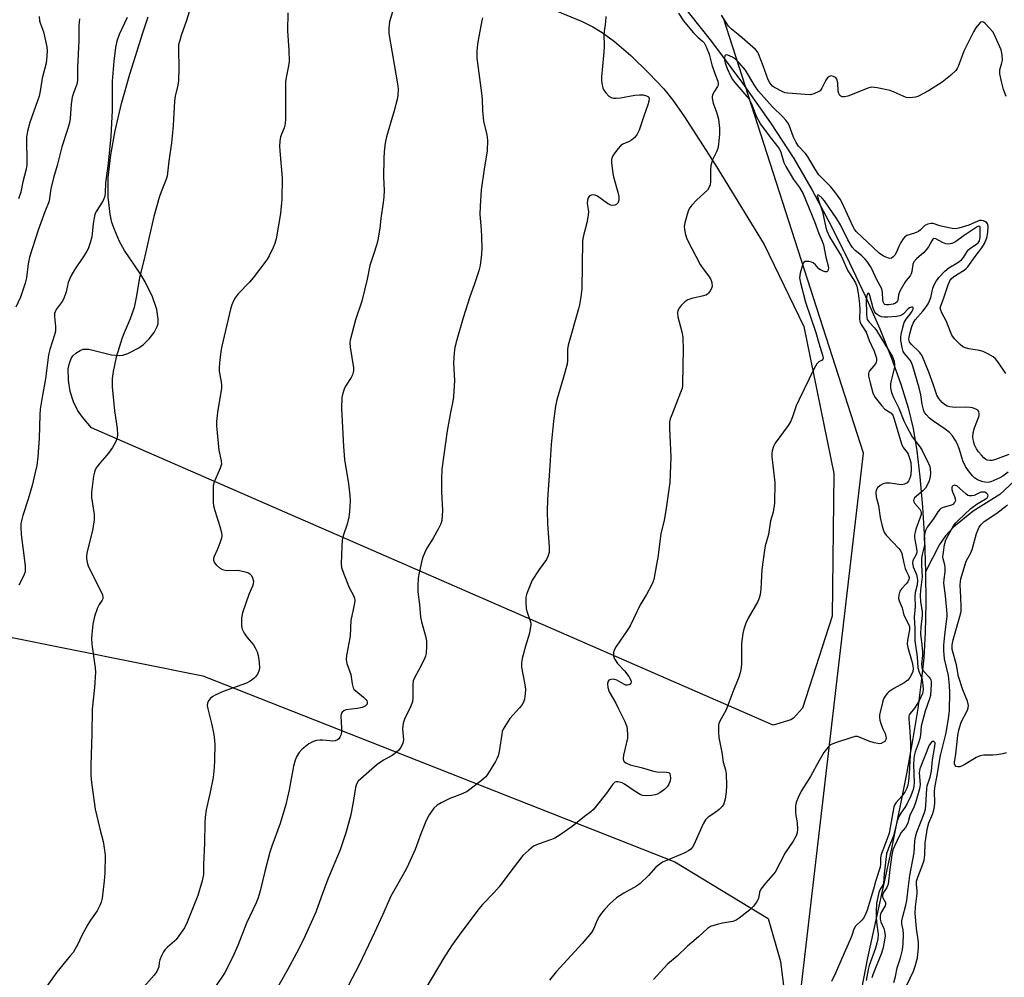
# Model space of a CAD drawing. Units: inches. Extents: x 1279768 to 1285768, y 565448 to 569449.
# Drawn here: x 1283741 to 1284060, y 568152 to 568462 of the extents above; entities that cross this region are included whole.
import ezdxf

# ---------------------------------------------------------------- set-up
doc = ezdxf.new("R2010")
doc.units = ezdxf.units.IN
doc.header["$MEASUREMENT"] = 0
for name, color, linetype in [('HYDRO-Single Line Stream', 4, 'Continuous'), ('NTRL-Farm Land', 3, 'Continuous'), ('NTRL-Trees', 3, 'Continuous'), ('Undefined', 1, 'Continuous')]:
    doc.layers.add(name, color=color, linetype=linetype)

msp = doc.modelspace()

# ---------------------------------------------------------------- linework, layer by layer
at = {"layer": 'HYDRO-Single Line Stream'}
for points in [[(1283953.8, 568469.61), (1283965.16, 568455.28), (1283975.26, 568441.82), (1283984.31, 568428.96), (1283991.87, 568417.32), (1283997.82, 568407.09), (1284004.02, 568395.35), (1284009.9, 568383.59), (1284015.07, 568372.65), (1284019.7, 568362.13), (1284023.5, 568352.71), (1284026.55, 568344.26), (1284028.91, 568336.6), (1284030.51, 568329.86), (1284031.7, 568322.68), (1284032.72, 568314.2), (1284033.58, 568304.35), (1284034.18, 568294.07), (1284034.53, 568283.42)], [(1284119.59, 568392.52), (1284088.32, 568342.17), (1284071.5, 568320.47), (1284058.64, 568308.49), (1284050.01, 568303.14), (1284043.7, 568298.06), (1284041, 568295.07), (1284039.07, 568292.34), (1284034.53, 568283.42)], [(1284034.53, 568283.42), (1284034.62, 568273.17), (1284034.42, 568263.75), (1284033.94, 568255.6), (1284033.14, 568247.8), (1284031.98, 568239.16), (1284030.43, 568229.41), (1284028.48, 568218.53), (1284023.47, 568193.8), (1284015.67, 568158.43), (1284009.95, 568128.84)]]:
    msp.add_lwpolyline(points, dxfattribs=at)
at = {"layer": 'NTRL-Farm Land'}
msp.add_lwpolyline([(1283914.6, 568465.35), (1283923.26, 568461.72), (1283926.67, 568460), (1283929.71, 568458.21), (1283933.77, 568455.23), (1283939.02, 568450.69), (1283944.88, 568445.05), (1283949.71, 568439.9), (1283952.63, 568436.24), (1283956.23, 568431.17), (1283966.36, 568415.44), (1283982.23, 568389.53), (1283995.09, 568362.96), (1284004.84, 568315.26), (1284004.29, 568269.06), (1283994.65, 568239.31), (1283991.7, 568236.04), (1283990.89, 568235.55), (1283985.13, 568233.8), (1283764.28, 568330.07), (1283761.27, 568333.61), (1283759.66, 568335.87), (1283758.42, 568338.58), (1283757.34, 568341.83), (1283756.75, 568345.52), (1283756.69, 568349.18), (1283757.06, 568351.06), (1283757.59, 568352.55), (1283758.23, 568353.42), (1283759.18, 568354.27), (1283760.6, 568355.21), (1283761.56, 568355.63), (1283763.31, 568355.62), (1283770.74, 568353.78), (1283773.19, 568353.53), (1283774.34, 568353.7), (1283775.97, 568354.22), (1283779.61, 568356), (1283781.08, 568357.12), (1283782.91, 568358.97), (1283784.5, 568361.03), (1283785.54, 568362.91), (1283785.8, 568363.87), (1283785.87, 568365.26), (1283785.35, 568368.45), (1283783.95, 568372.53), (1283781.65, 568377.44), (1283780.23, 568379.78), (1283774.87, 568387.52), (1283773.34, 568390.5), (1283771.63, 568394.39), (1283770.86, 568396.64), (1283770.23, 568399.32), (1283769.61, 568404.85), (1283769.68, 568411.17), (1283770.45, 568418.51), (1283771.85, 568426.36), (1283773.93, 568435.15), (1283776.61, 568444.66), (1283780.82, 568458.11), (1283782.59, 568463.31)], dxfattribs=at)
msp.add_polyline3d([(1283735.83, 568262.68, 0), (1283800.32, 568249.74, 0), (1283953.31, 568189.49, 0), (1283983.55, 568171.11, 0), (1283987.57, 568157.16, 0), (1283988.49, 568149.3, 0), (1283983.81, 568127.22, 0), (1283968.55, 568048.74, 0), (1283950.61, 567981.38, 0), (1283923.34, 567938.85, 0), (1283908.22, 567910.6, 0), (1283904.59, 567900.3, 0), (1283897.12, 567878.11, 0), (1283893.05, 567867.4, 0)], dxfattribs=at)
at = {"layer": 'NTRL-Trees'}
msp.add_lwpolyline([(1283906.02, 567842.13), (1283921.45, 567923.26), (1283953.27, 567984.51), (1283978.24, 568062.68), (1283987.14, 568087.5), (1284014.44, 568321.89), (1283969.09, 568462.81)], dxfattribs=at)
at = {"layer": 'Undefined'}
for points, elevation in [([(1283862.56, 568467.42), (1283860.77, 568461.59), (1283860.54, 568459.61), (1283860.59, 568457.87), (1283863.43, 568441.5), (1283863.58, 568439.79), (1283863.51, 568437.86), (1283863.25, 568436.45), (1283862.37, 568432.82), (1283861.09, 568428.83), (1283859.87, 568424.42), (1283859.55, 568423.02), (1283859.32, 568421.56), (1283859.09, 568419.51), (1283859.01, 568417.46), (1283858.9, 568411.31), (1283859.05, 568407.05), (1283858.96, 568404.81), (1283858.78, 568403.1), (1283858, 568397.89), (1283857.65, 568394.76), (1283857.05, 568390.98), (1283856.72, 568389.56), (1283855.57, 568386.3), (1283854.47, 568382.65), (1283853.58, 568378.23), (1283851.87, 568371.13), (1283849.8, 568365.04), (1283848.02, 568358.48), (1283847.94, 568357.63), (1283848.06, 568356.22), (1283849.15, 568349.49), (1283849.16, 568348.66), (1283849.06, 568348.1), (1283848.8, 568347.26), (1283848.43, 568346.46), (1283846.74, 568343.89), (1283846.23, 568342.91), (1283845.66, 568341.35), (1283845.38, 568339.97), (1283845.28, 568336.39), (1283845.88, 568324.02), (1283846.26, 568319.89), (1283847.57, 568311.91), (1283847.92, 568308.19), (1283848.01, 568306.46), (1283847.87, 568302.95), (1283847.67, 568301.21), (1283847.06, 568298.94), (1283845.83, 568295.08), (1283845.5, 568293.68), (1283845.35, 568291.63), (1283845.13, 568286.03), (1283845.3, 568284.9), (1283845.95, 568282.98), (1283847.7, 568278.36), (1283849.23, 568275.52), (1283849.46, 568274.84), (1283849.53, 568274.14), (1283849.35, 568272.77), (1283848.3, 568267.67), (1283848.11, 568262.64), (1283846.85, 568256.31), (1283846.72, 568254.9), (1283846.96, 568253.78), (1283848.25, 568250.17), (1283848.69, 568247.12), (1283849.03, 568245.89), (1283849.3, 568245.45), (1283849.87, 568244.85), (1283852.37, 568242.86), (1283853.19, 568242.08), (1283853.47, 568241.66), (1283853.62, 568241.22), (1283853.55, 568240.6), (1283853.29, 568240.25), (1283852.93, 568239.94), (1283852, 568239.51), (1283850.34, 568239.18), (1283846.7, 568238.7), (1283845.96, 568238.46), (1283845.44, 568238.02), (1283845.13, 568237.42), (1283845, 568236.67), (1283845.27, 568232.76), (1283845.2, 568231.38), (1283845.02, 568230.58), (1283844.73, 568229.84), (1283844.41, 568229.4), (1283844, 568229.05), (1283843.24, 568228.74), (1283842.41, 568228.62), (1283841.52, 568228.66), (1283839.14, 568228.96), (1283838.26, 568228.96), (1283837.13, 568228.77), (1283836.02, 568228.45), (1283834.62, 568227.68), (1283832.55, 568226), (1283831.5, 568224.95), (1283830.74, 568223.78), (1283830.21, 568222.47), (1283829.72, 568220.51), (1283828.29, 568212.81), (1283827.25, 568208.09), (1283825.4, 568201.97), (1283822.69, 568194.6), (1283822.05, 568192.66), (1283820.38, 568186.36), (1283818.91, 568180.08), (1283818.22, 568177.85), (1283817.6, 568176.27), (1283814.51, 568169.6), (1283811.64, 568162.38), (1283810.41, 568159.48), (1283807.52, 568153.81), (1283804.24, 568148.76)], 514), ([(1283795.9, 568464.87), (1283795, 568462.08), (1283793.25, 568457.24), (1283792.7, 568455.31), (1283792.47, 568454.2), (1283792.39, 568452.57), (1283792.58, 568446.71), (1283792.38, 568442.54), (1283792.19, 568441.17), (1283791.38, 568437.52), (1283791.13, 568435.95), (1283790.71, 568428), (1283790.41, 568424.59), (1283790.17, 568422.42), (1283789.26, 568416.53), (1283788.74, 568411.69), (1283788.37, 568410.33), (1283786.84, 568406.59), (1283786.15, 568404.69), (1283784.41, 568398.58), (1283781.14, 568384.32), (1283779.77, 568378.86), (1283778.84, 568372.9), (1283778.02, 568369.04), (1283776.74, 568365.43), (1283774.79, 568360.87), (1283774.19, 568359.21), (1283772.26, 568352.99), (1283771.29, 568348.36), (1283770.95, 568346.04), (1283770.9, 568343.44), (1283771.68, 568335.66), (1283772.56, 568329.92), (1283772.67, 568327.95), (1283772.57, 568326.86), (1283772.06, 568325.5), (1283771.06, 568323.72), (1283769.71, 568321.93), (1283766.36, 568317.97), (1283765.86, 568317.28), (1283765.46, 568316.54), (1283765.19, 568315.78), (1283764.92, 568314.45), (1283764.27, 568309.24), (1283764.27, 568307.49), (1283765.05, 568302.02), (1283765.11, 568301.17), (1283765.08, 568300.31), (1283764.56, 568296.84), (1283763.32, 568292.23), (1283762.8, 568289.93), (1283762.63, 568288.78), (1283762.65, 568287.68), (1283762.93, 568286.08), (1283763.28, 568285.05), (1283767.43, 568276.76), (1283767.76, 568275.97), (1283767.92, 568275.18), (1283767.86, 568274.71), (1283767.67, 568274.24), (1283766.74, 568272.82), (1283766.2, 568271.76), (1283765.17, 568268.97), (1283764.67, 568266.47), (1283764.29, 568263.27), (1283764.2, 568261.81), (1283764.35, 568260.07), (1283765.39, 568252.34), (1283765.49, 568250.91), (1283765.18, 568245.96), (1283764.48, 568238.92), (1283764.34, 568231.01), (1283763.96, 568220.79), (1283764.04, 568217.58), (1283764.28, 568215.21), (1283765.44, 568206.6), (1283766.94, 568200.19), (1283768, 568196.09), (1283768.48, 568193.25), (1283768.66, 568191.53), (1283768.54, 568185.99), (1283768.35, 568183.34), (1283767.7, 568177.77), (1283767.38, 568176.42), (1283766.97, 568175.39), (1283766.04, 568173.67), (1283763.9, 568170.65), (1283762.99, 568169.2), (1283761.07, 568165.68), (1283759.81, 568162.8), (1283758.24, 568160.17), (1283757.35, 568159.01), (1283752.99, 568153.78), (1283747.1, 568145.39)], 518), ([(1283827.88, 568464.52), (1283827.79, 568458.67), (1283828.19, 568452.48), (1283828.31, 568448.76), (1283828.11, 568447.34), (1283827.31, 568443.63), (1283827.13, 568442.17), (1283827.06, 568435.51), (1283827.15, 568430.3), (1283827.04, 568428.62), (1283826.71, 568427.26), (1283825.51, 568424.4), (1283825.27, 568423.02), (1283825.21, 568421.31), (1283825.25, 568419.87), (1283826.01, 568411.02), (1283825.96, 568404.18), (1283825.53, 568399.58), (1283824.07, 568391.35), (1283823.63, 568389.83), (1283823.11, 568388.51), (1283821.82, 568385.85), (1283821.07, 568384.58), (1283816.65, 568378.66), (1283815.48, 568377.35), (1283811.79, 568373.57), (1283810.74, 568372.18), (1283810.2, 568371.2), (1283809.7, 568369.92), (1283809.29, 568368.57), (1283806.42, 568356.53), (1283806.14, 568354.82), (1283805.74, 568351.15), (1283805.59, 568349.44), (1283805.58, 568348.31), (1283806.2, 568344.97), (1283806.33, 568343.83), (1283806.34, 568342.98), (1283805.11, 568335.09), (1283804.77, 568332.16), (1283804.69, 568330.7), (1283805.47, 568322.92), (1283806.24, 568319.41), (1283806.33, 568318.29), (1283805.96, 568317.04), (1283803.87, 568312.3), (1283803.64, 568311.17), (1283803.61, 568309.7), (1283803.7, 568305.84), (1283803.86, 568304.39), (1283804.15, 568303.3), (1283805.86, 568298.17), (1283806.37, 568296.23), (1283806.49, 568295.13), (1283806.35, 568294.32), (1283805.81, 568292.69), (1283805.08, 568290.81), (1283803.91, 568288.19), (1283803.8, 568287.66), (1283803.81, 568287.2), (1283804.11, 568286.32), (1283804.63, 568285.69), (1283805.75, 568284.8), (1283806.73, 568284.23), (1283807.53, 568284.01), (1283808.37, 568283.91), (1283811.75, 568283.95), (1283814.04, 568283.46), (1283814.86, 568283.2), (1283815.57, 568282.81), (1283816.06, 568282.22), (1283816.43, 568281.51), (1283816.71, 568280.48), (1283816.63, 568279.53), (1283816.36, 568278.77), (1283815.17, 568276.13), (1283813.16, 568270.2), (1283812.89, 568268.5), (1283812.84, 568265.98), (1283813.04, 568264.9), (1283813.69, 568263.63), (1283814.66, 568262.18), (1283816.68, 568259.76), (1283817.28, 568258.78), (1283817.9, 568257.49), (1283818.23, 568256.4), (1283818.54, 568254.11), (1283818.65, 568252.39), (1283818.54, 568251.57), (1283818.02, 568250.32), (1283817.42, 568249.41), (1283816.82, 568248.85), (1283815.69, 568248.05), (1283814.49, 568247.43), (1283806.94, 568244.69), (1283804.26, 568243.49), (1283803.5, 568243.07), (1283802.84, 568242.54), (1283802.18, 568241.66), (1283801.85, 568240.91), (1283801.76, 568240.14), (1283801.88, 568239.06), (1283803.21, 568233.84), (1283803.77, 568231.33), (1283804, 568229.89), (1283804.18, 568227.52), (1283804.1, 568222.48), (1283803.98, 568220.1), (1283803.64, 568216.84), (1283802.7, 568212.07), (1283801.37, 568206.36), (1283801.06, 568204.01), (1283800.95, 568202.24), (1283800.88, 568195.6), (1283800.55, 568188.67), (1283800.5, 568185.35), (1283800.07, 568183.39), (1283798.65, 568178.6), (1283795.23, 568169.96), (1283794.32, 568168.15), (1283792.58, 568165.5), (1283791.72, 568164.35), (1283791.11, 568163.75), (1283788.9, 568161.87), (1283788.11, 568161.05), (1283787.6, 568160.36), (1283786.95, 568159.07), (1283786.42, 568157.71), (1283786.21, 568156.88), (1283786.01, 568155.46), (1283785.78, 568154.7), (1283785.42, 568153.97), (1283784.52, 568152.81), (1283781.16, 568149.04)], 516), ([(1283954.44, 568464.48), (1283956.06, 568462), (1283958.09, 568459.45), (1283959.35, 568458.02), (1283960.72, 568456.64), (1283962.27, 568455.41), (1283962.76, 568454.82), (1283963.4, 568453.55), (1283964.37, 568451.13), (1283965.22, 568447.7), (1283966.19, 568444.94), (1283967.18, 568442.42), (1283967.36, 568441.64), (1283967.31, 568441.16), (1283967.12, 568440.72), (1283966.13, 568439.17), (1283965.61, 568438.21), (1283965.38, 568437.45), (1283965.37, 568436.91), (1283965.7, 568435.24), (1283966.83, 568432.37), (1283967.42, 568430.15), (1283967.81, 568427.24), (1283967.76, 568425.2), (1283967.46, 568421.99), (1283967.2, 568420.57), (1283966.77, 568419.5), (1283965.5, 568416.89), (1283965.23, 568416.12), (1283964.98, 568415.08), (1283964.86, 568413.68), (1283964.81, 568409.92), (1283964.68, 568408.8), (1283964.31, 568407.81), (1283963.82, 568407.14), (1283960.38, 568403.97), (1283958.8, 568402.28), (1283958.09, 568401.38), (1283957.71, 568400.63), (1283957.26, 568399.27), (1283956.51, 568396.49), (1283956.34, 568395.37), (1283956.4, 568394.51), (1283956.67, 568393.08), (1283957.03, 568391.67), (1283957.34, 568390.89), (1283961.48, 568383.03), (1283962.1, 568382.08), (1283964.22, 568379.32), (1283964.86, 568378.37), (1283965.1, 568377.87), (1283965.32, 568377.09), (1283965.39, 568376.03), (1283965.15, 568375.22), (1283964.75, 568374.44), (1283964.24, 568373.74), (1283963.82, 568373.38), (1283963.36, 568373.12), (1283962.56, 568372.83), (1283958.8, 568372.05), (1283957.44, 568371.59), (1283956.57, 568370.92), (1283955.38, 568369.71), (1283954.67, 568368.85), (1283954.29, 568368.15), (1283954.18, 568367.39), (1283954.3, 568366.03), (1283955.6, 568361.25), (1283955.86, 568359.53), (1283955.96, 568355.14), (1283955.83, 568350.67), (1283955.8, 568343.82), (1283955.63, 568342.88), (1283955.36, 568342.05), (1283952.06, 568333.83), (1283951.79, 568333.04), (1283951.58, 568332.07), (1283951.52, 568329.86), (1283951.99, 568320.63), (1283951.62, 568312.37), (1283950.36, 568303.27), (1283949.77, 568300.21), (1283948.69, 568295.73), (1283947.78, 568288.08), (1283947.39, 568285.78), (1283946.43, 568280.94), (1283946.17, 568280.13), (1283945.7, 568279.1), (1283944.12, 568276.09), (1283942.07, 568272.75), (1283938.79, 568265.95), (1283937.84, 568264.45), (1283934.25, 568259.28), (1283933.83, 568258.49), (1283933.45, 568257.38), (1283933.36, 568256.81), (1283933.39, 568256.26), (1283933.53, 568255.72), (1283933.89, 568254.94), (1283934.73, 568253.78), (1283936.99, 568251.34), (1283938.38, 568249.55), (1283939.01, 568248.36), (1283939.09, 568247.86), (1283939.02, 568247.4), (1283938.78, 568247.06), (1283938.4, 568246.85), (1283937.94, 568246.74), (1283937.45, 568246.75), (1283936.7, 568247.03), (1283934.48, 568248.34), (1283933.76, 568248.61), (1283933.27, 568248.69), (1283932.55, 568248.59), (1283931.92, 568248.31), (1283931.63, 568248.01), (1283931.46, 568247.33), (1283931.6, 568245.96), (1283932, 568244.59), (1283934.12, 568240.91), (1283935.05, 568239.11), (1283937.12, 568234.95), (1283937.45, 568234.15), (1283937.67, 568233.31), (1283937.95, 568230.99), (1283937.95, 568229.53), (1283937.16, 568226.37), (1283936.68, 568224.07), (1283936.55, 568222.96), (1283936.67, 568222.25), (1283936.95, 568221.9), (1283937.35, 568221.61), (1283938.83, 568220.93), (1283942.4, 568220.03), (1283945.99, 568218.94), (1283947.42, 568218.7), (1283950.6, 568218.58), (1283951.3, 568218.41), (1283951.61, 568218.12), (1283951.82, 568217.42), (1283951.86, 568216.59), (1283951.73, 568215.75), (1283951.34, 568214.7), (1283950.76, 568213.75), (1283949.91, 568212.94), (1283948.47, 568211.9), (1283947.7, 568211.47), (1283946.88, 568211.2), (1283945.73, 568211.03), (1283943.97, 568210.91), (1283942.84, 568211), (1283942.06, 568211.31), (1283940.07, 568212.53), (1283936.94, 568214.66), (1283936.2, 568215.05), (1283934.84, 568215.4), (1283934.32, 568215.4), (1283933.88, 568215.26), (1283933.19, 568214.66), (1283931.12, 568211.74), (1283927.82, 568207.52), (1283926.86, 568206.4), (1283926.06, 568205.71), (1283923.99, 568204.23), (1283920.05, 568200.92), (1283916.13, 568198.22), (1283914.36, 568197.14), (1283913.32, 568196.71), (1283909.04, 568195.23), (1283907.51, 568194.53), (1283905.91, 568193.31), (1283904, 568191.54), (1283899.14, 568185.2), (1283896.33, 568181.35), (1283894.64, 568179.48), (1283890.96, 568175.66), (1283889.84, 568174.34), (1283883.95, 568166.48), (1283880.92, 568162.25), (1283878.44, 568158.42), (1283870.55, 568145.07)], 508), ([(1284000, 568439.04), (1283998.32, 568438.28), (1283997.3, 568438.03), (1283995.54, 568438.07), (1283989.94, 568438.49), (1283989.09, 568438.64), (1283988.28, 568438.94), (1283985.55, 568440.35), (1283984.91, 568440.83), (1283984.04, 568441.84), (1283983.52, 568442.81), (1283981.86, 568447.41), (1283980.16, 568451.82), (1283979.45, 568452.63), (1283975.11, 568456.49), (1283973.82, 568457.57), (1283971.6, 568459.22), (1283970.67, 568460.26), (1283968.37, 568463.77)], 508), ([(1283760.38, 568462.66), (1283760.13, 568460.49), (1283760.16, 568455.62), (1283759.68, 568446.74), (1283759.69, 568442.62), (1283759.45, 568441.39), (1283758.37, 568438.56), (1283758.01, 568437.23), (1283757.68, 568434.92), (1283757.29, 568430.34), (1283757.05, 568428.93), (1283756.48, 568426.77), (1283754.59, 568421.09), (1283753.05, 568415.07), (1283751.92, 568411.14), (1283751.1, 568407.5), (1283750.67, 568404.46), (1283750.46, 568403.55), (1283749.08, 568400.06), (1283746.91, 568394.18), (1283744.18, 568385.44), (1283743.69, 568383.27), (1283743.16, 568378.66), (1283742.75, 568376.94), (1283741.24, 568372.46), (1283739.71, 568369.18)], 522), ([(1283747.27, 568463.32), (1283747.38, 568461.96), (1283747.66, 568461), (1283748.69, 568458.37), (1283749.79, 568453.59), (1283749.86, 568452.16), (1283749.61, 568449.27), (1283749.38, 568447.86), (1283748.24, 568443.35), (1283747.59, 568439.16), (1283747.27, 568437.6), (1283746.76, 568436.03), (1283744.21, 568429.07), (1283743.54, 568426.25), (1283743.2, 568424.24), (1283743.12, 568423.08), (1283743.31, 568416.7), (1283743.28, 568415.28), (1283743.06, 568413.94), (1283741.99, 568409.77), (1283741.33, 568406.5), (1283740.61, 568404.25)], 524), ([(1283775.84, 568462.99), (1283773.17, 568457.54), (1283772.41, 568455.35), (1283772.03, 568453.33), (1283771.46, 568448.94), (1283770.95, 568442.4), (1283770.9, 568440.37), (1283770.97, 568432.94), (1283770.47, 568424.56), (1283769.62, 568415.76), (1283768.8, 568409.51), (1283768.66, 568406.26), (1283768.5, 568405.13), (1283768.23, 568404.34), (1283767.85, 568403.57), (1283765.79, 568400.22), (1283765.33, 568399.23), (1283765.07, 568398.15), (1283764.76, 568396.19), (1283764.3, 568392.01), (1283763.77, 568390.04), (1283763.12, 568388.11), (1283762.75, 568387.35), (1283761.87, 568385.91), (1283758.72, 568381.28), (1283757.58, 568379.24), (1283756.64, 568377.15), (1283756.02, 568374.2), (1283755.25, 568372), (1283754.68, 568371), (1283752.78, 568368.48), (1283752.41, 568367.69), (1283752.28, 568367.19), (1283752.24, 568366.14), (1283752.59, 568362.89), (1283752.52, 568361.41), (1283752.25, 568360.27), (1283750.77, 568355.49), (1283750.33, 568353.78), (1283749.34, 568346), (1283748.2, 568340.09), (1283747.62, 568336.1), (1283747.48, 568334.36), (1283747.29, 568326.64), (1283746.82, 568320.72), (1283746.47, 568317.92), (1283746, 568315.65), (1283744.96, 568311.41), (1283743.7, 568306.95), (1283741.96, 568301.69), (1283741.32, 568299.14), (1283741.28, 568297.96), (1283741.48, 568295.57), (1283742.69, 568285.43), (1283742.75, 568284.29), (1283742.69, 568283.45), (1283742.18, 568282.09), (1283740.66, 568279.17)], 520), ([(1283890.93, 568462.89), (1283890.7, 568462.11), (1283889.52, 568455.72), (1283889.32, 568454.29), (1283889.15, 568452.22), (1283889.14, 568449.86), (1283890.66, 568438.48), (1283890.81, 568436.51), (1283890.91, 568432.93), (1283891.11, 568430.61), (1283891.31, 568429.48), (1283892.38, 568424.98), (1283892.6, 568423.28), (1283892.43, 568419.87), (1283891.48, 568413.89), (1283890.55, 568407.24), (1283890.14, 568401.93), (1283890.13, 568399.2), (1283890.52, 568394.39), (1283890.62, 568392.02), (1283890.73, 568388.15), (1283890.64, 568386.4), (1283890.15, 568382.69), (1283889.77, 568380.97), (1283888.29, 568376.42), (1283886.85, 568372.55), (1283884.69, 568365.74), (1283882.6, 568358.58), (1283881.99, 568356.09), (1283881.79, 568354.36), (1283881.58, 568351.18), (1283881.85, 568345.39), (1283881.54, 568340.17), (1283881.32, 568338.75), (1283880.54, 568335.1), (1283879.47, 568329.11), (1283877.75, 568316.67), (1283877.62, 568313.48), (1283877.67, 568309.41), (1283877.99, 568303.27), (1283877.74, 568300.13), (1283877.46, 568299.03), (1283876.71, 568297.44), (1283874.99, 568294.33), (1283872.89, 568291.09), (1283872.15, 568289.54), (1283871.64, 568288.2), (1283871.31, 568287.08), (1283870.37, 568283.08), (1283870.07, 568281.36), (1283869.95, 568279.04), (1283869.96, 568277.01), (1283870.52, 568272.9), (1283870.86, 568268.84), (1283871.19, 568267.27), (1283872.56, 568262.25), (1283872.83, 568260.84), (1283872.84, 568259.37), (1283872.65, 568257.01), (1283872.48, 568256.15), (1283872.07, 568255.08), (1283870.36, 568251.72), (1283868.92, 568249.14), (1283868.52, 568248.18), (1283868.36, 568246.91), (1283868.36, 568242.77), (1283868.23, 568241.32), (1283867.65, 568239.76), (1283865.64, 568235.73), (1283865.23, 568234.43), (1283865.07, 568232.55), (1283865.29, 568229.04), (1283865.13, 568227.93), (1283864.95, 568227.41), (1283864.52, 568226.66), (1283863.81, 568225.73), (1283863, 568224.88), (1283861.68, 568223.94), (1283858.87, 568222.44), (1283856.81, 568220.99), (1283851.47, 568216.43), (1283850.68, 568215.6), (1283850.22, 568214.89), (1283850, 568214.39), (1283849.79, 568213.56), (1283849.18, 568209.46), (1283848.28, 568204.75), (1283846.8, 568199.26), (1283844.84, 568193.39), (1283840.83, 568183.86), (1283838.62, 568178.04), (1283836.95, 568173.16), (1283832.92, 568164.35), (1283830.71, 568159.93), (1283827.74, 568154.54), (1283823.2, 568146.57)], 512), ([(1283930.88, 568463.4), (1283930.83, 568461.66), (1283930.22, 568457.69), (1283930.33, 568453.78), (1283930.32, 568451.76), (1283929.79, 568447.25), (1283929.51, 568443.78), (1283929.56, 568442.6), (1283929.75, 568441.13), (1283929.92, 568440.27), (1283930.24, 568439.49), (1283930.89, 568438.6), (1283931.86, 568437.6), (1283932.6, 568437.12), (1283933.37, 568436.91), (1283934.24, 568436.87), (1283935.71, 568437.01), (1283940.37, 568437.91), (1283941.83, 568438.04), (1283943.02, 568437.95), (1283944.13, 568437.71), (1283944.7, 568437.34), (1283944.91, 568436.77), (1283944.84, 568435.8), (1283944.56, 568434.72), (1283943.2, 568431.13), (1283941.67, 568426.49), (1283941.09, 568425.23), (1283940.29, 568424.21), (1283939.22, 568423.3), (1283938.48, 568422.88), (1283936.39, 568421.97), (1283935.67, 568421.5), (1283934.89, 568420.64), (1283933.83, 568419.2), (1283933.19, 568418.21), (1283932.87, 568417.44), (1283932.78, 568416.91), (1283932.77, 568416.04), (1283933.17, 568412.52), (1283933.44, 568411.37), (1283934.85, 568406.5), (1283935.16, 568405.04), (1283935.14, 568403.9), (1283934.81, 568402.88), (1283934.48, 568402.53), (1283933.8, 568402.24), (1283933.03, 568402.16), (1283932.5, 568402.26), (1283931.48, 568402.81), (1283928.17, 568405.18), (1283927.44, 568405.5), (1283926.95, 568405.58), (1283926.22, 568405.53), (1283925.62, 568405.25), (1283925.23, 568404.66), (1283925.01, 568403.9), (1283924.92, 568402.78), (1283925.26, 568400.19), (1283925.24, 568399.05), (1283924.75, 568396.53), (1283923.62, 568391.96), (1283923.4, 568390.52), (1283923.09, 568375.12), (1283922.85, 568372.52), (1283922.42, 568370), (1283922.1, 568368.65), (1283918.66, 568356.84), (1283918.47, 568355.47), (1283918.48, 568351.9), (1283918.35, 568350.76), (1283917.19, 568346.48), (1283915.01, 568339.16), (1283914.64, 568337.15), (1283913.94, 568332.23), (1283913.25, 568324.72), (1283912.82, 568317.78), (1283911.99, 568306.84), (1283911.94, 568303.08), (1283912.01, 568298.97), (1283912.56, 568291.51), (1283912.54, 568289.75), (1283912.17, 568288.44), (1283911.68, 568287.46), (1283909.33, 568284.2), (1283907.09, 568280.74), (1283905.49, 568276.92), (1283905.2, 568276.09), (1283905.03, 568275.24), (1283904.98, 568273.51), (1283905.12, 568271.49), (1283905.4, 568270.37), (1283906.39, 568267.63), (1283906.56, 568266.79), (1283906.58, 568266.22), (1283906.44, 568265.06), (1283906.14, 568263.62), (1283904.83, 568259.36), (1283903.81, 568255.4), (1283903.54, 568253.98), (1283903.61, 568252.6), (1283904.54, 568247.48), (1283904.84, 568245.41), (1283904.81, 568243.94), (1283904.57, 568242.21), (1283904.22, 568241.2), (1283903.72, 568240.29), (1283902.99, 568239.39), (1283899.82, 568235.96), (1283898.69, 568234.25), (1283897.68, 568232.48), (1283897.37, 568231.68), (1283897.18, 568230.86), (1283896.38, 568225.21), (1283896.05, 568223.88), (1283895.64, 568222.92), (1283895.11, 568221.98), (1283892.84, 568218.29), (1283892.01, 568217.09), (1283891.52, 568216.56), (1283890.67, 568215.83), (1283886.86, 568212.92), (1283885.94, 568212.29), (1283884.34, 568211.54), (1283880.38, 568210.04), (1283877.5, 568208.62), (1283876.24, 568207.9), (1283875.15, 568206.87), (1283873.69, 568204.73), (1283873.11, 568203.72), (1283872.51, 568202.4), (1283870.98, 568198.62), (1283869.14, 568193.55), (1283866.98, 568188.77), (1283866.05, 568186.96), (1283861.27, 568178.37), (1283858.58, 568172.17), (1283855.99, 568166.66), (1283850.94, 568156.12), (1283847.55, 568149.5)], 510), ([(1284060.65, 568437.49), (1284059.83, 568439.75), (1284059.16, 568442.28), (1284058.63, 568444.8), (1284058.58, 568445.63), (1284058.65, 568446.13), (1284059.29, 568448.39), (1284059.42, 568449.19), (1284059.34, 568450.9), (1284059.02, 568452.59), (1284057.25, 568456.7), (1284056.4, 568458.26), (1284053.91, 568461.14), (1284053.32, 568461.56), (1284052.72, 568461.68), (1284052.32, 568461.48), (1284051.76, 568460.9), (1284050.88, 568459.69), (1284050.1, 568458.41), (1284046.98, 568452.1), (1284045.13, 568447.17), (1284044.76, 568446.48), (1284044.3, 568445.86), (1284042.63, 568444.3), (1284039.97, 568442.11), (1284035.47, 568439.31), (1284032.06, 568437.5), (1284031.24, 568437.2), (1284030.45, 568437.07), (1284029.37, 568437.04), (1284028.3, 568437.16), (1284027.24, 568437.53), (1284024.41, 568438.9), (1284023.09, 568439.42), (1284018.83, 568440.28), (1284017.14, 568440.46), (1284016.6, 568440.4), (1284015.81, 568440.17), (1284012.42, 568438.75), (1284009.37, 568437.58), (1284008.26, 568437.31), (1284007.53, 568437.37), (1284007.09, 568437.53), (1284006.73, 568437.78), (1284006.38, 568438.39), (1284006.24, 568439.19), (1284006.07, 568441.84), (1284005.74, 568443.07), (1284005.48, 568443.47), (1284005.11, 568443.76), (1284004.67, 568443.97), (1284003.95, 568444.12), (1284003.28, 568443.98), (1284002.71, 568443.47), (1284002.25, 568442.76), (1284000.88, 568440.16), (1284000.33, 568439.33), (1284000, 568439.04)], 508), ([(1284000, 568412.03), (1283998.73, 568413.89), (1283996.31, 568418.09), (1283995.48, 568419.13), (1283993.4, 568421.37), (1283992.57, 568422.52), (1283991.74, 568424.3), (1283990.29, 568428.13), (1283989.9, 568428.89), (1283989.29, 568429.77), (1283988.31, 568430.83), (1283984.94, 568434.09), (1283980.41, 568439.15), (1283979.19, 568440.88), (1283976.13, 568446.02), (1283974.15, 568448.39), (1283972.91, 568449.57), (1283971.96, 568450.21), (1283970.45, 568450.82), (1283970.01, 568450.9), (1283969.65, 568450.83), (1283969.45, 568450.57), (1283969.33, 568449.97), (1283969.38, 568449.2), (1283969.56, 568448.36), (1283970.21, 568446.47), (1283971.43, 568443.95), (1283971.98, 568443), (1283972.74, 568441.94), (1283976.02, 568438.24), (1283977.32, 568436.62), (1283978.13, 568435.06), (1283979.68, 568431.08), (1283981.01, 568428.5), (1283983.8, 568424.68), (1283986.53, 568421.3), (1283987.15, 568420.34), (1283987.61, 568419.36), (1283988.64, 568416.1), (1283989.24, 568414.82), (1283991.77, 568410.58), (1283993.71, 568407.98), (1283994.87, 568405.96), (1283998.51, 568396.97), (1284000, 568393.04)], 506), ([(1284060.58, 568347.76), (1284058.11, 568351.33), (1284057.22, 568352.41), (1284056.41, 568353.15), (1284054.97, 568353.99), (1284053.19, 568354.81), (1284052.07, 568355.13), (1284048.57, 568355.75), (1284047.44, 568356.03), (1284046.67, 568356.38), (1284045.79, 568357.09), (1284043.96, 568358.94), (1284043.1, 568360.08), (1284042.62, 568361.16), (1284041.33, 568364.51), (1284039.79, 568367.39), (1284039.44, 568368.18), (1284039.32, 568368.94), (1284039.45, 568369.65), (1284040.34, 568371.92), (1284041.82, 568376.48), (1284042.4, 568377.76), (1284042.88, 568378.37), (1284043.66, 568379.09), (1284047.02, 568381.23), (1284047.69, 568381.73), (1284048.26, 568382.29), (1284050.58, 568385.65), (1284052.74, 568388.43), (1284053.64, 568389.84), (1284054.37, 568391.65), (1284054.75, 568393.39), (1284054.79, 568395.39), (1284054.62, 568396.15), (1284054.37, 568396.54), (1284053.98, 568396.82), (1284053.29, 568397.13), (1284052.54, 568397.29), (1284052.03, 568397.26), (1284051.26, 568397), (1284048.55, 568395.71), (1284045.32, 568394.77), (1284044.27, 568394.59), (1284043.14, 568394.68), (1284040.58, 568395.23), (1284039.17, 568395.6), (1284037.03, 568396.31), (1284036.26, 568396.35), (1284035.26, 568396.13), (1284034.34, 568395.64), (1284032.9, 568394.22), (1284032.22, 568393.75), (1284030.95, 568393.19), (1284028.52, 568392.37), (1284027.79, 568391.97), (1284027.23, 568391.37), (1284026.49, 568390.15), (1284025.85, 568388.83), (1284025.05, 568386.75), (1284024.62, 568386.06), (1284024.08, 568385.47), (1284023.46, 568385.06), (1284022.99, 568384.98), (1284022.48, 568385.06), (1284020.9, 568385.74), (1284019.51, 568386.71), (1284012.06, 568393.7), (1284011.49, 568394.48), (1284010.97, 568395.45), (1284007.54, 568402.96), (1284006.83, 568404.2), (1284005.13, 568406.56), (1284003.72, 568408.29), (1284000, 568412.03)], 506), ([(1284000, 568405.53), (1283999.52, 568405.5), (1283999.45, 568405.28), (1283999.5, 568404.89), (1284000, 568403.54)], 504), ([(1284061.54, 568321.51), (1284057.2, 568319.89), (1284056.15, 568319.55), (1284055.34, 568319.48), (1284054.53, 568319.64), (1284054.03, 568319.87), (1284053.39, 568320.39), (1284052.63, 568321.23), (1284051.73, 568322.34), (1284051.09, 568323.3), (1284050.45, 568324.64), (1284050.08, 568325.74), (1284049.89, 568327.06), (1284050.01, 568328.45), (1284050.42, 568330.12), (1284051.86, 568334), (1284051.96, 568334.8), (1284051.76, 568335.44), (1284051.46, 568335.79), (1284050.8, 568336.18), (1284049.76, 568336.56), (1284048.95, 568336.74), (1284047.56, 568336.81), (1284044.11, 568336.66), (1284042.37, 568336.92), (1284041.54, 568337.17), (1284041.04, 568337.41), (1284040.57, 568337.72), (1284039.95, 568338.28), (1284038.88, 568339.56), (1284038.23, 568340.73), (1284036.95, 568344.2), (1284035.6, 568348.14), (1284033.41, 568353.47), (1284032.63, 568354.5), (1284029.85, 568357.17), (1284029.31, 568358.02), (1284029.14, 568358.83), (1284029.18, 568359.51), (1284029.41, 568360.6), (1284030.09, 568362.89), (1284030.51, 568363.99), (1284031.18, 568365.09), (1284033.67, 568367.89), (1284034.73, 568369.28), (1284035.34, 568370.26), (1284035.85, 568371.28), (1284036.25, 568372.34), (1284036.85, 568375.32), (1284037.3, 568376.4), (1284037.84, 568377.43), (1284038.88, 568378.79), (1284040.81, 568380.86), (1284042.12, 568381.9), (1284045, 568383.67), (1284046.16, 568384.5), (1284046.86, 568385.28), (1284048.04, 568387.24), (1284048.55, 568387.88), (1284049.18, 568388.41), (1284051.1, 568389.64), (1284051.56, 568390.07), (1284051.97, 568390.74), (1284052.19, 568391.84), (1284052.27, 568394.64), (1284052.24, 568395), (1284052.1, 568395.31), (1284051.71, 568395.41), (1284051.22, 568395.19), (1284046.72, 568392.2), (1284044.29, 568390.4), (1284043.59, 568390), (1284043.06, 568389.81), (1284041.95, 568389.64), (1284041.12, 568389.74), (1284040.06, 568390.18), (1284037.87, 568391.38), (1284037.27, 568391.45), (1284036.94, 568391.27), (1284036.53, 568390.71), (1284035.44, 568388.69), (1284034.78, 568387.72), (1284033.97, 568386.9), (1284031.55, 568384.85), (1284030.74, 568383.88), (1284030.39, 568382.97), (1284030.12, 568380.78), (1284029.91, 568380.01), (1284029.52, 568379.33), (1284028.27, 568377.87), (1284027.77, 568377.17), (1284026.21, 568374.42), (1284025.73, 568373.2), (1284025.56, 568371.4), (1284025.38, 568370.89), (1284024.81, 568370.45), (1284024.05, 568370.19), (1284022.65, 568369.93), (1284021.73, 568369.97), (1284021.37, 568370.11), (1284021.12, 568370.32), (1284020.84, 568370.92), (1284020.71, 568371.7), (1284020.59, 568374), (1284020.35, 568375.09), (1284018.59, 568378.25), (1284017.23, 568381.38), (1284016.68, 568382.38), (1284015.6, 568384.02), (1284014.88, 568384.9), (1284013.81, 568385.92), (1284011.75, 568387.51), (1284010.77, 568388.63), (1284009.32, 568391.04), (1284006.93, 568395.85), (1284005.81, 568397.77), (1284001.77, 568403.61), (1284001.06, 568404.47), (1284000, 568405.53)], 504), ([(1284000, 568403.54), (1284001.17, 568400.09), (1284002.21, 568395.03), (1284002.52, 568393.96), (1284002.93, 568392.94), (1284003.46, 568391.93), (1284007.22, 568385.83), (1284009.38, 568380.99), (1284009.96, 568379.96), (1284011.73, 568377.3), (1284011.99, 568376.79), (1284012.27, 568375.97), (1284012.69, 568373.7), (1284013.14, 568370.33), (1284013.24, 568368.42), (1284013.17, 568365.47), (1284013.26, 568364.58), (1284013.68, 568363.53), (1284015.27, 568361.05), (1284016.21, 568358.35), (1284017.89, 568354.92), (1284018.59, 568352.66), (1284018.62, 568351.84), (1284018.52, 568351.35), (1284018.3, 568350.87), (1284017.82, 568350.17), (1284016.34, 568348.59), (1284016.12, 568348.13), (1284016.04, 568347.7), (1284016.09, 568346.8), (1284016.54, 568344.72), (1284017.49, 568341.46), (1284017.8, 568340.68), (1284018.22, 568339.93), (1284020.37, 568337.18), (1284021.39, 568336.17), (1284023.26, 568334.98), (1284023.92, 568334.18), (1284024.4, 568332.94), (1284026.71, 568324.89), (1284027.3, 568323.68), (1284028.55, 568322.08), (1284028.85, 568321.6), (1284029.38, 568320.29), (1284029.77, 568318.91), (1284029.9, 568316.98), (1284029.76, 568314.86), (1284029.56, 568314.08), (1284029.26, 568313.3), (1284028.99, 568312.81), (1284028.53, 568312.29), (1284027.75, 568311.82), (1284026.73, 568311.66), (1284025.9, 568311.71), (1284023.04, 568312.18), (1284021.62, 568312.16), (1284020.81, 568311.98), (1284019.83, 568311.4), (1284018.98, 568310.62), (1284018.54, 568309.94), (1284018.42, 568309.16), (1284018.55, 568307.75), (1284019.29, 568304.94), (1284019.88, 568301.06), (1284020.52, 568298.21), (1284020.91, 568296.82), (1284021.28, 568296.05), (1284021.82, 568295.35), (1284025.9, 568291), (1284026.57, 568290.14), (1284026.83, 568289.43), (1284027.5, 568286.27), (1284027.95, 568284.57), (1284028.27, 568283.77), (1284029.01, 568282.29), (1284029.21, 568281.66), (1284029.15, 568280.95), (1284028.81, 568280.21), (1284028.27, 568279.56), (1284026.85, 568278.1), (1284026.23, 568277.18), (1284025.85, 568275.88), (1284025.77, 568274.81), (1284025.94, 568274.04), (1284026.94, 568271.81), (1284027.48, 568269.4), (1284028.99, 568266.55), (1284029.29, 568265.76), (1284029.33, 568264.63), (1284028.67, 568261.33), (1284028.63, 568260.03), (1284028.84, 568258.94), (1284030.25, 568254.03), (1284030.45, 568253.02), (1284030.5, 568252.17), (1284030.36, 568251.16), (1284030.02, 568250.14), (1284029.48, 568249.19), (1284028.79, 568248.34), (1284027.64, 568247.48), (1284024.3, 568245.61), (1284022.62, 568244.54), (1284022.19, 568244.19), (1284021.62, 568243.54), (1284020.91, 568242.28), (1284020.57, 568241.15), (1284019.81, 568237.95), (1284019.65, 568237.09), (1284019.59, 568236.22), (1284019.72, 568235.39), (1284020.14, 568234.01), (1284020.66, 568232.64), (1284021.41, 568231.08), (1284021.7, 568230.15), (1284021.75, 568229.69), (1284021.67, 568229.17), (1284021.3, 568228.53), (1284020.87, 568228.22), (1284020.12, 568227.89), (1284019.58, 568227.78), (1284019.02, 568227.79), (1284017.87, 568228.02), (1284016.17, 568228.54), (1284013.3, 568229.83), (1284012.52, 568230.07), (1284011.71, 568230.08), (1284010.6, 568229.81), (1284004.98, 568227.98), (1284003.68, 568227.37), (1284002.84, 568226.59), (1284001.58, 568224.95), (1284000, 568222.13)], 504), ([(1284000, 568393.04), (1284001.05, 568390.6), (1284001.44, 568389.43), (1284002.25, 568385.37), (1284002.96, 568382.58), (1284003.06, 568381.79), (1284002.88, 568380.97), (1284002.65, 568380.7), (1284002.47, 568380.63), (1284001.96, 568380.65), (1284001.32, 568380.83), (1284000.44, 568381.24), (1284000, 568381.57)], 506), ([(1284000, 568381.57), (1283998.88, 568382.86), (1283998.08, 568383.52), (1283997.54, 568383.75), (1283996.7, 568383.95), (1283995.89, 568384.02), (1283995.42, 568383.95), (1283995.22, 568383.85), (1283994.92, 568383.5), (1283994.61, 568382.77), (1283993.93, 568380.19), (1283993.73, 568378.75), (1283994, 568377.05), (1283995.67, 568370.86), (1283998.99, 568360.99), (1284000, 568357.55)], 506), ([(1284061.29, 568315.72), (1284059.61, 568314.5), (1284058.56, 568313.92), (1284055.73, 568312.62), (1284054.81, 568312.41), (1284053.78, 568312.45), (1284052.76, 568312.68), (1284051.4, 568313.29), (1284050.4, 568313.92), (1284049.75, 568314.51), (1284048.47, 568316.13), (1284047.47, 568317.61), (1284046.66, 568319.4), (1284045.49, 568323.12), (1284044.78, 568325.01), (1284044.27, 568326.05), (1284043.28, 568327.49), (1284042.29, 568328.57), (1284040.91, 568329.7), (1284036.79, 568332.45), (1284035.83, 568333.19), (1284034.69, 568334.41), (1284034.22, 568335.09), (1284033.99, 568335.58), (1284033.4, 568337.73), (1284032.96, 568340.79), (1284032.49, 568343.11), (1284030.41, 568350.1), (1284029.95, 568351.31), (1284029.57, 568352.01), (1284027.75, 568354.15), (1284027.31, 568354.83), (1284026.91, 568356.15), (1284026.57, 568358.4), (1284026.52, 568359.53), (1284026.63, 568360.36), (1284027.15, 568362.56), (1284027.64, 568364.18), (1284028.23, 568365.32), (1284029.56, 568366.94), (1284030.19, 568367.88), (1284030.47, 568368.59), (1284030.5, 568368.98), (1284030.44, 568369.11), (1284030.31, 568369.18), (1284029.95, 568369.19), (1284029.28, 568368.96), (1284028.91, 568368.69), (1284027.4, 568367.09), (1284026.74, 568366.62), (1284026.21, 568366.39), (1284025.11, 568366.17), (1284022.22, 568365.96), (1284021.07, 568365.96), (1284020.26, 568366.1), (1284019.53, 568366.41), (1284018.85, 568366.83), (1284018.45, 568367.16), (1284018.13, 568367.58), (1284017.6, 568368.92), (1284016.48, 568372.97), (1284016.23, 568373.49), (1284015.94, 568373.72), (1284015.73, 568373.57), (1284015.48, 568373), (1284015.3, 568371.83), (1284015.4, 568366.69), (1284015.49, 568365.87), (1284015.66, 568365.18), (1284016.21, 568364.3), (1284017.97, 568362.55), (1284018.63, 568361.67), (1284023.68, 568353.29), (1284024.07, 568352.55), (1284024.35, 568351.75), (1284024.51, 568350.62), (1284024.42, 568349.77), (1284023.35, 568345.48), (1284023.14, 568344.34), (1284023.18, 568342.96), (1284023.47, 568341.59), (1284024.16, 568339.96), (1284025.91, 568336.43), (1284027.52, 568332.39), (1284028.36, 568330.61), (1284030.24, 568327.21), (1284032.77, 568323.88), (1284033.47, 568322.77), (1284035.53, 568318.58), (1284035.9, 568317.6), (1284036.07, 568316.85), (1284036.16, 568315.37), (1284036.07, 568314.31), (1284035.67, 568312.95), (1284034.97, 568311.33), (1284034.5, 568310.59), (1284033.69, 568309.72), (1284030.97, 568307.4), (1284030.69, 568307), (1284030.6, 568306.58), (1284030.72, 568306.14), (1284030.96, 568305.7), (1284032.69, 568303.73), (1284033.02, 568303.1), (1284033.12, 568302.68), (1284033.09, 568302.06), (1284032.91, 568301.36), (1284031.4, 568297.29), (1284031.02, 568295.92), (1284030.96, 568295.24), (1284031, 568294.46), (1284031.64, 568290.96), (1284031.68, 568289.89), (1284031.58, 568289.34), (1284031.39, 568288.83), (1284030.44, 568287.16), (1284030.29, 568286.15), (1284030.47, 568285.12), (1284031.27, 568283.39), (1284031.56, 568282.6), (1284031.83, 568281.51), (1284031.91, 568280.67), (1284031.77, 568279.25), (1284031.19, 568276.8), (1284031.02, 568275.49), (1284031.12, 568272.24), (1284030.82, 568268.82), (1284031.06, 568265.14), (1284031.07, 568261.06), (1284031.84, 568255.89), (1284032.07, 568252.33), (1284032.42, 568250.94), (1284033.19, 568249.21), (1284033.44, 568248.41), (1284033.7, 568246.71), (1284033.76, 568245.32), (1284033.5, 568243.99), (1284032.49, 568241.68), (1284030.97, 568239.28), (1284029.52, 568237.54), (1284029.26, 568237.08), (1284029.15, 568236.65), (1284029.13, 568235.81), (1284029.38, 568233.21), (1284029.67, 568228.16), (1284029.71, 568226.02), (1284029.27, 568218.09), (1284029.01, 568215.61), (1284028.78, 568214.32), (1284028.43, 568213.33), (1284027.77, 568212.12), (1284026.81, 568210.77), (1284025, 568208.76), (1284024.6, 568208.06), (1284024.3, 568207.3), (1284022.71, 568198.84), (1284022.1, 568196.96), (1284020.14, 568191.83), (1284019.98, 568190.75), (1284019.97, 568188.86), (1284019.79, 568187.78), (1284018.34, 568183.18), (1284017.64, 568180.6), (1284015.59, 568173.87), (1284014.95, 568172.27), (1284014.4, 568171.27), (1284013.87, 568170.63), (1284011.88, 568168.63), (1284011.28, 568167.72), (1284010.63, 568165.64), (1284010.2, 568164.55), (1284007.37, 568158.2), (1284005.38, 568153.42), (1284004.06, 568150.78)], 502), ([(1284000, 568357.55), (1284001.21, 568353.36), (1284001.34, 568352.69), (1284001.28, 568352.32), (1284001.05, 568352.01), (1284000, 568351.5)], 506), ([(1284000, 568351.5), (1283999.7, 568351.31), (1283999.32, 568350.88), (1283998.39, 568349.37), (1283993.57, 568339.32), (1283992.6, 568337.18), (1283991.4, 568333.64), (1283990.84, 568332.3), (1283989.96, 568330.9), (1283985.83, 568325.1), (1283985.29, 568324.09), (1283984.87, 568322.69), (1283984.74, 568321.82), (1283984.76, 568320.76), (1283985.69, 568312.42), (1283985.59, 568305.72), (1283985.13, 568302.83), (1283984.26, 568300.01), (1283983.59, 568295.56), (1283982.6, 568291.87), (1283982.31, 568290.45), (1283981.49, 568284.16), (1283981.16, 568277.87), (1283980.94, 568276.09), (1283980.65, 568274.94), (1283980.22, 568273.87), (1283977.04, 568268.48), (1283976.32, 568266.86), (1283975.59, 568264.93), (1283975.27, 568263.5), (1283974.93, 568260.26), (1283974.84, 568258.49), (1283974.87, 568253.76), (1283974.73, 568252.35), (1283974.42, 568250.69), (1283973.97, 568249.29), (1283971.96, 568244.27), (1283969.9, 568238.78), (1283969.41, 568237.75), (1283967.89, 568235.12), (1283967.58, 568234.36), (1283967.47, 568233.81), (1283967.39, 568231.52), (1283967.52, 568229.79), (1283968.48, 568224.96), (1283968.94, 568221.81), (1283969.7, 568219.33), (1283969.89, 568217.97), (1283969.99, 568214.23), (1283969.91, 568212.19), (1283969.64, 568209.83), (1283969.15, 568208.31), (1283968.61, 568207.42), (1283967.65, 568206.43), (1283966.57, 568205.56), (1283964.04, 568203.92), (1283963.21, 568203.09), (1283962.5, 568201.81), (1283959.41, 568194.98), (1283958.98, 568194.22), (1283958.43, 568193.58), (1283957.75, 568193.11), (1283956.49, 568192.44), (1283950.32, 568189.86), (1283949.29, 568189.34), (1283948.38, 568188.75), (1283947.09, 568187.73), (1283944.77, 568185.04), (1283942.02, 568182.52), (1283940.85, 568181.67), (1283936.7, 568179.3), (1283934.42, 568177.87), (1283932.31, 568176.04), (1283930.59, 568174.17), (1283929.5, 568172.88), (1283928.76, 568171.76), (1283928.16, 568170.56), (1283927.06, 568167.92), (1283926.22, 568166.57), (1283923.29, 568163.08), (1283914.86, 568153.87), (1283912.62, 568151.17)], 506), ([(1284028.49, 568149.57), (1284030.58, 568154.06), (1284031.17, 568155.68), (1284031.89, 568158.39), (1284032.28, 568161.73), (1284032.26, 568163.52), (1284031.62, 568167.9), (1284031.13, 568172.76), (1284031.26, 568174.9), (1284031.83, 568179.19), (1284031.82, 568180.09), (1284031.61, 568182.16), (1284031.65, 568183.21), (1284031.99, 568184.55), (1284033.62, 568188.71), (1284034.06, 568190.07), (1284034.29, 568191.61), (1284034.39, 568195.64), (1284035.15, 568200.52), (1284035.6, 568202.17), (1284036.91, 568205.2), (1284037.32, 568206.78), (1284037.51, 568208.4), (1284037.48, 568212.48), (1284037.61, 568214.15), (1284038.16, 568216.89), (1284039.4, 568224), (1284041.17, 568231.32), (1284041.99, 568235.89), (1284042.32, 568238.37), (1284042.44, 568244.34), (1284042.3, 568246.64), (1284041.93, 568249.88), (1284040.71, 568255.28), (1284040.51, 568257.92), (1284040.51, 568259.69), (1284040.76, 568262.94), (1284041.51, 568269.04), (1284041.55, 568269.85), (1284041, 568275.69), (1284040.5, 568279.73), (1284040.53, 568281.05), (1284040.88, 568283.47), (1284040.92, 568284.6), (1284040.75, 568285.77), (1284040.2, 568287.65), (1284040.15, 568288.2), (1284040.21, 568289.03), (1284040.72, 568292.18), (1284041.14, 568293.81), (1284041.93, 568295.41), (1284043.73, 568298.52), (1284044.32, 568299.29), (1284045.08, 568300.11), (1284049.24, 568303.96), (1284051.26, 568305.51), (1284053.89, 568306.98), (1284054.49, 568307.47), (1284054.78, 568308.07), (1284054.71, 568308.46), (1284054.32, 568308.97), (1284053.77, 568309.24), (1284053.02, 568309.3), (1284052.45, 568309.22), (1284050.32, 568308.22), (1284049.51, 568308.03), (1284048.72, 568308.04), (1284048.25, 568308.23), (1284047.58, 568308.69), (1284044.66, 568311.27), (1284044.03, 568311.48), (1284043.43, 568311.32), (1284043.16, 568311.06), (1284043.08, 568310.86), (1284043.06, 568310.14), (1284043.25, 568309.34), (1284043.9, 568307.87), (1284044.17, 568307.08), (1284044.2, 568306.57), (1284043.92, 568305.89), (1284043.41, 568305.32), (1284042.98, 568305.04), (1284040.25, 568304.33), (1284039.53, 568303.98), (1284039.17, 568303.67), (1284038.53, 568302.87), (1284037.13, 568300.59), (1284035.08, 568297.87), (1284034.55, 568296.89), (1284034.27, 568296.11), (1284034.11, 568294.74), (1284034.17, 568292.1), (1284033.39, 568289.06), (1284033.21, 568287.67), (1284033.23, 568285.58), (1284033.45, 568281.86), (1284032.88, 568277.5), (1284032.8, 568275.8), (1284032.95, 568273.85), (1284033.42, 568270.46), (1284033.49, 568269.31), (1284032.99, 568265.56), (1284032.88, 568263.34), (1284033.35, 568259.82), (1284033.53, 568257.44), (1284033.51, 568256.32), (1284033.26, 568253.51), (1284033.31, 568252.42), (1284033.55, 568251.74), (1284033.84, 568251.29), (1284035.72, 568249.35), (1284036.04, 568248.91), (1284036.25, 568248.42), (1284036.34, 568247.87), (1284036.36, 568247.05), (1284036.09, 568243.39), (1284035.82, 568242.26), (1284034.46, 568238.35), (1284033.5, 568235.1), (1284033.16, 568233.48), (1284032.87, 568230.6), (1284032.68, 568229.46), (1284032.18, 568227.78), (1284031.19, 568225.15), (1284030.85, 568223.82), (1284030.7, 568222.71), (1284030.65, 568221.01), (1284030.86, 568215.08), (1284030.76, 568214.02), (1284030.5, 568212.95), (1284029.79, 568210.88), (1284028.58, 568208.42), (1284027.78, 568207.08), (1284026.5, 568205.31), (1284025.86, 568204.15), (1284025.39, 568202.74), (1284024.16, 568197.94), (1284022.5, 568193.96), (1284021.92, 568192.14), (1284021.1, 568185.56), (1284020.92, 568182.63), (1284020.69, 568181.9), (1284019.83, 568180.61), (1284019.41, 568179.59), (1284018.92, 568177.67), (1284018.68, 568175.95), (1284018.5, 568173.56), (1284018.51, 568171.9), (1284018.65, 568169.98), (1284019.19, 568166.05), (1284019.09, 568164.56), (1284018.78, 568163.13), (1284018.32, 568161.53), (1284016.31, 568155.97), (1284015.91, 568154.64), (1284015.25, 568151.08)], 500), ([(1284060.62, 568224.86), (1284059.56, 568224.53), (1284057.56, 568224.2), (1284056.38, 568224.1), (1284053.39, 568224.03), (1284052.23, 568223.87), (1284050.9, 568223.26), (1284047.29, 568221.06), (1284046.23, 568220.51), (1284045.69, 568220.32), (1284044.96, 568220.27), (1284044.34, 568220.44), (1284044.09, 568220.68), (1284043.94, 568221.21), (1284043.97, 568221.71), (1284044.39, 568224.43), (1284045.03, 568230.42), (1284045.32, 568232.19), (1284046.06, 568234.75), (1284048.14, 568238.65), (1284048.38, 568239.4), (1284048.43, 568240.17), (1284048.14, 568241.51), (1284046.65, 568245.27), (1284045.23, 568249.52), (1284044.55, 568253.37), (1284043.2, 568258.25), (1284043.11, 568259.04), (1284043.13, 568259.8), (1284043.47, 568261.43), (1284045.68, 568268.97), (1284046.05, 568270.61), (1284046.12, 568272.05), (1284045.92, 568275.22), (1284045.79, 568279.28), (1284045.84, 568280.37), (1284045.99, 568281.2), (1284047.72, 568286.89), (1284048.19, 568287.88), (1284049.17, 568289.63), (1284049.61, 568290.72), (1284051.09, 568295.82), (1284051.56, 568297.2), (1284051.95, 568297.96), (1284052.44, 568298.65), (1284053.58, 568299.78), (1284057.59, 568302.46), (1284061.08, 568305.13)], 502), ([(1284024.27, 568150.43), (1284024.78, 568152.36), (1284025.36, 568155.11), (1284026.45, 568158.43), (1284027.06, 568160.96), (1284027.29, 568162.95), (1284027.38, 568166.07), (1284027.25, 568167.43), (1284026.86, 568169.46), (1284026.87, 568170.44), (1284027.17, 568171.83), (1284028.19, 568175.45), (1284028.52, 568177.01), (1284028.85, 568180.76), (1284029.46, 568185.09), (1284030.81, 568192.45), (1284031.04, 568196.15), (1284031.23, 568197.55), (1284031.7, 568199.13), (1284034.14, 568205.18), (1284034.54, 568206.52), (1284034.68, 568207.74), (1284034.92, 568213.23), (1284035.1, 568214.11), (1284035.98, 568216.88), (1284036.49, 568218.89), (1284036.84, 568222.51), (1284037.59, 568226.85), (1284037.61, 568228), (1284037.48, 568228.31), (1284037.23, 568228.48), (1284036.75, 568228.47), (1284036.42, 568228.26), (1284035.71, 568227.3), (1284032.7, 568219.67), (1284032.49, 568218.35), (1284032.78, 568214.55), (1284032.62, 568213.13), (1284031.3, 568208.66), (1284030.7, 568207.19), (1284029.42, 568204.47), (1284028.84, 568202.05), (1284028.09, 568200.63), (1284026.67, 568198.97), (1284026.21, 568198.27), (1284024.42, 568194.62), (1284023.95, 568193.37), (1284023.63, 568191.75), (1284022.95, 568187.07), (1284022.38, 568182.28), (1284022, 568181.22), (1284020.91, 568179.55), (1284020.6, 568178.71), (1284020.59, 568178.31), (1284020.69, 568177.88), (1284021.52, 568176.36), (1284021.59, 568175.73), (1284021.43, 568175.3), (1284020.25, 568173.29), (1284019.97, 568172.55), (1284019.83, 568171.75), (1284019.84, 568170.91), (1284020.02, 568170.03), (1284021, 568167.9), (1284021.26, 568167.09), (1284021.41, 568165.48), (1284021.28, 568164.08), (1284020.76, 568161.8), (1284020.22, 568159.93), (1284017.54, 568153.26), (1284017.15, 568151.95)], 498), ([(1284000, 568222.13), (1283997.27, 568217.11), (1283994.26, 568212.39), (1283993.23, 568210.32), (1283992.6, 568208.73), (1283992.42, 568207.63), (1283992.41, 568205.64), (1283992.51, 568204.5), (1283992.89, 568202.2), (1283993.03, 568199.99), (1283992.96, 568198.91), (1283992.65, 568197.95), (1283991.68, 568196.23), (1283989.08, 568192.38), (1283985.78, 568186.16), (1283985.09, 568185.27), (1283982.78, 568182.74), (1283981.2, 568180.68), (1283980.76, 568179.7), (1283980.38, 568177.66), (1283980.17, 568177.17), (1283979.71, 568176.44), (1283978.62, 568175.07), (1283977.62, 568174), (1283974.08, 568171.2), (1283973.13, 568170.55), (1283972.09, 568170.17), (1283968.7, 568169.62), (1283967.02, 568169.21), (1283964.84, 568168.5), (1283963.88, 568167.94), (1283960.93, 568165.16), (1283957.36, 568162.14), (1283954.05, 568158.98), (1283950.91, 568156.34), (1283946.36, 568151.35)], 504)]:
    msp.add_lwpolyline(points, dxfattribs=dict(at, elevation=elevation))

doc.saveas('drawing.dxf')
